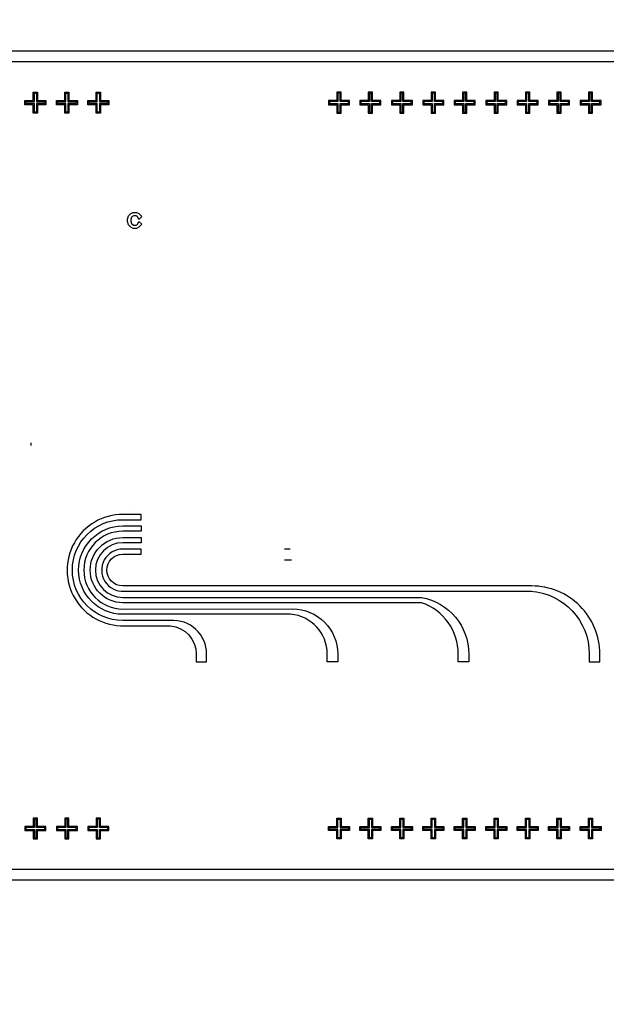
# Model space of a CAD drawing. Units: inches. Extents: x -50780 to 50820, y -50777 to 50823.
# Drawn here: x 15487 to 26678, y -31980 to -13182 of the extents above; entities that cross this region are included whole.
import ezdxf

# ---------------------------------------------------------------- set-up
doc = ezdxf.new("R2010")
doc.units = ezdxf.units.IN
doc.header["$MEASUREMENT"] = 0
for name, color, linetype in [('Control', 30, 'Continuous'), ('Flow Round', 3, 'Continuous'), ('Flow Square', 5, 'Continuous')]:
    doc.layers.add(name, color=color, linetype=linetype)

msp = doc.modelspace()

# ---------------------------------------------------------------- linework, layer by layer
msp.add_circle((20, 23), 50800)
at = {"layer": 'Control'}
msp.add_line((15704, -21314), (15704, -21259), dxfattribs=at)
for points in [[(15587, -14725), (15747, -14725), (15747, -14565), (15827, -14565), (15827, -14725), (15987, -14725), (15987, -14805), (15827, -14805), (15827, -14965), (15747, -14965), (15747, -14805), (15587, -14805)], [(16187, -14725), (16347, -14725), (16347, -14565), (16427, -14565), (16427, -14725), (16587, -14725), (16587, -14805), (16427, -14805), (16427, -14965), (16347, -14965), (16347, -14805), (16187, -14805)], [(16787, -14725), (16947, -14725), (16947, -14565), (17027, -14565), (17027, -14725), (17187, -14725), (17187, -14805), (17027, -14805), (17027, -14965), (16947, -14965), (16947, -14805), (16787, -14805)], [(21778, -14725), (21618, -14725), (21618, -14565), (21538, -14565), (21538, -14725), (21378, -14725), (21378, -14805), (21538, -14805), (21538, -14965), (21618, -14965), (21618, -14805), (21778, -14805)], [(22378, -14725), (22218, -14725), (22218, -14565), (22138, -14565), (22138, -14725), (21978, -14725), (21978, -14805), (22138, -14805), (22138, -14965), (22218, -14965), (22218, -14805), (22378, -14805)], [(22978, -14725), (22818, -14725), (22818, -14565), (22738, -14565), (22738, -14725), (22578, -14725), (22578, -14805), (22738, -14805), (22738, -14965), (22818, -14965), (22818, -14805), (22978, -14805)], [(23578, -14725), (23418, -14725), (23418, -14565), (23338, -14565), (23338, -14725), (23178, -14725), (23178, -14805), (23338, -14805), (23338, -14965), (23418, -14965), (23418, -14805), (23578, -14805)], [(24178, -14725), (24018, -14725), (24018, -14565), (23938, -14565), (23938, -14725), (23778, -14725), (23778, -14805), (23938, -14805), (23938, -14965), (24018, -14965), (24018, -14805), (24178, -14805)], [(24778, -14725), (24618, -14725), (24618, -14565), (24538, -14565), (24538, -14725), (24378, -14725), (24378, -14805), (24538, -14805), (24538, -14965), (24618, -14965), (24618, -14805), (24778, -14805)], [(25378, -14725), (25218, -14725), (25218, -14565), (25138, -14565), (25138, -14725), (24978, -14725), (24978, -14805), (25138, -14805), (25138, -14965), (25218, -14965), (25218, -14805), (25378, -14805)], [(25978, -14725), (25818, -14725), (25818, -14565), (25738, -14565), (25738, -14725), (25578, -14725), (25578, -14805), (25738, -14805), (25738, -14965), (25818, -14965), (25818, -14805), (25978, -14805)], [(26578, -14725), (26418, -14725), (26418, -14565), (26338, -14565), (26338, -14725), (26178, -14725), (26178, -14805), (26338, -14805), (26338, -14965), (26418, -14965), (26418, -14805), (26578, -14805)], [(17817, -17088), (17763, -17143), (17718, -17166), (17652, -17166), (17607, -17143), (17564, -17100), (17543, -17036), (17543, -16992), (17564, -16928), (17607, -16885), (17652, -16863), (17718, -16863), (17763, -16884), (17817, -16940), (17763, -16996), (17734, -16938), (17708, -16925), (17663, -16925), (17633, -16940), (17621, -16952), (17605, -16999), (17605, -17029), (17621, -17076), (17633, -17089), (17663, -17103), (17708, -17103), (17734, -17090), (17763, -17032)], [(15587, -28663), (15747, -28663), (15747, -28823), (15827, -28823), (15827, -28663), (15987, -28663), (15987, -28583), (15827, -28583), (15827, -28423), (15747, -28423), (15747, -28583), (15587, -28583)], [(16187, -28663), (16347, -28663), (16347, -28823), (16427, -28823), (16427, -28663), (16587, -28663), (16587, -28583), (16427, -28583), (16427, -28423), (16347, -28423), (16347, -28583), (16187, -28583)], [(16787, -28663), (16947, -28663), (16947, -28823), (17027, -28823), (17027, -28663), (17187, -28663), (17187, -28583), (17027, -28583), (17027, -28423), (16947, -28423), (16947, -28583), (16787, -28583)], [(21778, -28663), (21618, -28663), (21618, -28823), (21538, -28823), (21538, -28663), (21378, -28663), (21378, -28583), (21538, -28583), (21538, -28423), (21618, -28423), (21618, -28583), (21778, -28583)], [(22378, -28663), (22218, -28663), (22218, -28823), (22138, -28823), (22138, -28663), (21978, -28663), (21978, -28583), (22138, -28583), (22138, -28423), (22218, -28423), (22218, -28583), (22378, -28583)], [(22978, -28663), (22818, -28663), (22818, -28823), (22738, -28823), (22738, -28663), (22578, -28663), (22578, -28583), (22738, -28583), (22738, -28423), (22818, -28423), (22818, -28583), (22978, -28583)], [(23578, -28663), (23418, -28663), (23418, -28823), (23338, -28823), (23338, -28663), (23178, -28663), (23178, -28583), (23338, -28583), (23338, -28423), (23418, -28423), (23418, -28583), (23578, -28583)], [(24178, -28663), (24018, -28663), (24018, -28823), (23938, -28823), (23938, -28663), (23778, -28663), (23778, -28583), (23938, -28583), (23938, -28423), (24018, -28423), (24018, -28583), (24178, -28583)], [(24778, -28663), (24618, -28663), (24618, -28823), (24538, -28823), (24538, -28663), (24378, -28663), (24378, -28583), (24538, -28583), (24538, -28423), (24618, -28423), (24618, -28583), (24778, -28583)], [(25378, -28663), (25218, -28663), (25218, -28823), (25138, -28823), (25138, -28663), (24978, -28663), (24978, -28583), (25138, -28583), (25138, -28423), (25218, -28423), (25218, -28583), (25378, -28583)], [(25978, -28663), (25818, -28663), (25818, -28823), (25738, -28823), (25738, -28663), (25578, -28663), (25578, -28583), (25738, -28583), (25738, -28423), (25818, -28423), (25818, -28583), (25978, -28583)], [(26578, -28663), (26418, -28663), (26418, -28823), (26338, -28823), (26338, -28663), (26178, -28663), (26178, -28583), (26338, -28583), (26338, -28423), (26418, -28423), (26418, -28583), (26578, -28583)]]:
    msp.add_lwpolyline(points, close=True, dxfattribs=at)
at = {"layer": 'Flow Round'}
for points in [[(2020, -13779), (36546, -13779), (36546, -29609), (2020, -29609)], [(2220, -13979), (36346, -13979), (36346, -29409), (2220, -29409)]]:
    msp.add_lwpolyline(points, close=True, dxfattribs=at)
for points in [[(15607, -14745), (15767, -14745), (15767, -14585), (15807, -14585), (15807, -14745), (15967, -14745), (15967, -14785), (15807, -14785), (15807, -14945), (15767, -14945), (15767, -14785), (15607, -14785), (15607, -14745)], [(16207, -14745), (16367, -14745), (16367, -14585), (16407, -14585), (16407, -14745), (16567, -14745), (16567, -14785), (16407, -14785), (16407, -14945), (16367, -14945), (16367, -14785), (16207, -14785), (16207, -14745)], [(16807, -14745), (16967, -14745), (16967, -14585), (17007, -14585), (17007, -14745), (17167, -14745), (17167, -14785), (17007, -14785), (17007, -14945), (16967, -14945), (16967, -14785), (16807, -14785), (16807, -14745)], [(21758, -14745), (21598, -14745), (21598, -14585), (21558, -14585), (21558, -14745), (21398, -14745), (21398, -14785), (21558, -14785), (21558, -14945), (21598, -14945), (21598, -14785), (21758, -14785), (21758, -14745)], [(22358, -14745), (22198, -14745), (22198, -14585), (22158, -14585), (22158, -14745), (21998, -14745), (21998, -14785), (22158, -14785), (22158, -14945), (22198, -14945), (22198, -14785), (22358, -14785), (22358, -14745)], [(22958, -14745), (22798, -14745), (22798, -14585), (22758, -14585), (22758, -14745), (22598, -14745), (22598, -14785), (22758, -14785), (22758, -14945), (22798, -14945), (22798, -14785), (22958, -14785), (22958, -14745)], [(23558, -14745), (23398, -14745), (23398, -14585), (23358, -14585), (23358, -14745), (23198, -14745), (23198, -14785), (23358, -14785), (23358, -14945), (23398, -14945), (23398, -14785), (23558, -14785), (23558, -14745)], [(24158, -14745), (23998, -14745), (23998, -14585), (23958, -14585), (23958, -14745), (23798, -14745), (23798, -14785), (23958, -14785), (23958, -14945), (23998, -14945), (23998, -14785), (24158, -14785), (24158, -14745)], [(24758, -14745), (24598, -14745), (24598, -14585), (24558, -14585), (24558, -14745), (24398, -14745), (24398, -14785), (24558, -14785), (24558, -14945), (24598, -14945), (24598, -14785), (24758, -14785), (24758, -14745)], [(25358, -14745), (25198, -14745), (25198, -14585), (25158, -14585), (25158, -14745), (24998, -14745), (24998, -14785), (25158, -14785), (25158, -14945), (25198, -14945), (25198, -14785), (25358, -14785), (25358, -14745)], [(25958, -14745), (25798, -14745), (25798, -14585), (25758, -14585), (25758, -14745), (25598, -14745), (25598, -14785), (25758, -14785), (25758, -14945), (25798, -14945), (25798, -14785), (25958, -14785), (25958, -14745)], [(26558, -14745), (26398, -14745), (26398, -14585), (26358, -14585), (26358, -14745), (26198, -14745), (26198, -14785), (26358, -14785), (26358, -14945), (26398, -14945), (26398, -14785), (26558, -14785), (26558, -14745)], [(15607, -28643), (15767, -28643), (15767, -28803), (15807, -28803), (15807, -28643), (15967, -28643), (15967, -28603), (15807, -28603), (15807, -28443), (15767, -28443), (15767, -28603), (15607, -28603), (15607, -28643)], [(16207, -28643), (16367, -28643), (16367, -28803), (16407, -28803), (16407, -28643), (16567, -28643), (16567, -28603), (16407, -28603), (16407, -28443), (16367, -28443), (16367, -28603), (16207, -28603), (16207, -28643)], [(16807, -28643), (16967, -28643), (16967, -28803), (17007, -28803), (17007, -28643), (17167, -28643), (17167, -28603), (17007, -28603), (17007, -28443), (16967, -28443), (16967, -28603), (16807, -28603), (16807, -28643)], [(21758, -28643), (21598, -28643), (21598, -28803), (21558, -28803), (21558, -28643), (21398, -28643), (21398, -28603), (21558, -28603), (21558, -28443), (21598, -28443), (21598, -28603), (21758, -28603), (21758, -28643)], [(22358, -28643), (22198, -28643), (22198, -28803), (22158, -28803), (22158, -28643), (21998, -28643), (21998, -28603), (22158, -28603), (22158, -28443), (22198, -28443), (22198, -28603), (22358, -28603), (22358, -28643)], [(22958, -28643), (22798, -28643), (22798, -28803), (22758, -28803), (22758, -28643), (22598, -28643), (22598, -28603), (22758, -28603), (22758, -28443), (22798, -28443), (22798, -28603), (22958, -28603), (22958, -28643)], [(23558, -28643), (23398, -28643), (23398, -28803), (23358, -28803), (23358, -28643), (23198, -28643), (23198, -28603), (23358, -28603), (23358, -28443), (23398, -28443), (23398, -28603), (23558, -28603), (23558, -28643)], [(24158, -28643), (23998, -28643), (23998, -28803), (23958, -28803), (23958, -28643), (23798, -28643), (23798, -28603), (23958, -28603), (23958, -28443), (23998, -28443), (23998, -28603), (24158, -28603), (24158, -28643)], [(24758, -28643), (24598, -28643), (24598, -28803), (24558, -28803), (24558, -28643), (24398, -28643), (24398, -28603), (24558, -28603), (24558, -28443), (24598, -28443), (24598, -28603), (24758, -28603), (24758, -28643)], [(25358, -28643), (25198, -28643), (25198, -28803), (25158, -28803), (25158, -28643), (24998, -28643), (24998, -28603), (25158, -28603), (25158, -28443), (25198, -28443), (25198, -28603), (25358, -28603), (25358, -28643)], [(25958, -28643), (25798, -28643), (25798, -28803), (25758, -28803), (25758, -28643), (25598, -28643), (25598, -28603), (25758, -28603), (25758, -28443), (25798, -28443), (25798, -28603), (25958, -28603), (25958, -28643)], [(26558, -28643), (26398, -28643), (26398, -28803), (26358, -28803), (26358, -28643), (26198, -28643), (26198, -28603), (26358, -28603), (26358, -28443), (26398, -28443), (26398, -28603), (26558, -28603), (26558, -28643)]]:
    msp.add_lwpolyline(points, dxfattribs=at)
at = {"layer": 'Flow Square'}
for p, q in [((17654, -22485), (17654, -22485)), ((20645, -23293), (20537, -23293)), ((20645, -23293), (20645, -23293)), ((20537, -23493), (20673, -23493))]:
    msp.add_line(p, q, dxfattribs=at)
for points in [[(17454, -22728), (17804, -22728), (17804, -22628), (17454, -22628, 1.011639), (17479, -24753), (18364, -24753, -0.386066), (18854, -25293), (18854, -25443), (19054, -25443), (19054, -25293, 0.4364), (18364, -24653), (17454, -24653, -1)], [(21554, -25293), (21554, -25443), (21354, -25443), (21354, -25293, 0.389938), (20656, -24533), (17454, -24533, -0.999983), (17454, -22848), (17804, -22848), (17804, -22948), (17454, -22948, 1), (17454, -24433), (20693, -24432, -0.414289)], [(17454, -23168, 0.999999), (17454, -24213), (23154, -24213, -0.362073), (24054, -25293), (24054, -25443), (23854, -25443), (23854, -25293, 0.320615), (23154, -24313), (17454, -24313, -0.999983), (17454, -23068), (17804, -23068), (17804, -23168)]]:
    msp.add_lwpolyline(points, format="xyb", close=True, dxfattribs=at)
msp.add_lwpolyline([(25229, -24093, -0.396114), (26354, -25293), (26354, -25443), (26554, -25443), (26554, -25293, 0.414233), (25254, -23993), (17454, -23993, -0.999998), (17454, -23388), (17804, -23388), (17804, -23288), (17454, -23288, 1.029991), (17479, -24093), (25254, -24093)], format="xyb", dxfattribs=at)

doc.saveas('drawing.dxf')
